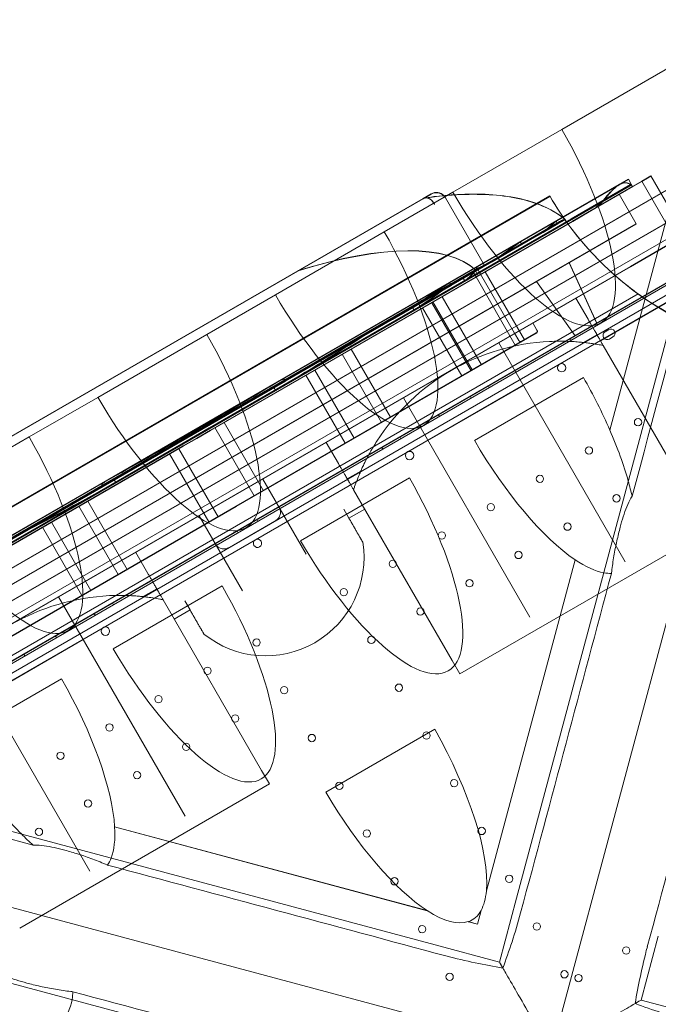
# Model space of a CAD drawing. Units: millimetres. Extents: x 7 to 15507, y -24 to 11476.
# Drawn here: x 5016 to 5625, y 5044 to 5983 of the extents above; entities that cross this region are included whole.
import ezdxf

# ---------------------------------------------------------------- set-up
doc = ezdxf.new("R2010")
doc.units = ezdxf.units.MM
doc.header["$MEASUREMENT"] = 0

msp = doc.modelspace()

# ---------------------------------------------------------------- linework, layer by layer
at = {"color": 0, "linetype": 'Continuous', "lineweight": 0}
for p, q in [((5489.63, 5145.04), (5714.07, 5982.65)), ((5532.88, 5878.04), (5714.07, 5982.65)), ((5675.61, 5953.38), (5578.61, 5591.36)), ((5675.63, 5953.39), (5578.62, 5591.34)), ((5428.96, 5818.04), (5532.88, 5878.04)), ((5748.31, 5840.07), (4681.01, 5223.86)), ((5522.77, 4998.31), (5748.31, 5840.07)), ((5609.06, 5828.64), (5614.47, 5831.77)), ((5609.18, 5828.43), (5614.59, 5831.55)), ((5614.47, 5831.77), (5617.72, 5833.64)), ((5614.59, 5831.55), (5617.84, 5833.43)), ((5650.22, 5777.35), (5617.72, 5833.64)), ((5648.86, 5829.69), (4739.54, 5304.69)), ((5648.99, 5829.48), (4739.66, 5304.48)), ((5599.4, 5825.37), (4768.01, 5345.37)), ((5599.52, 5825.16), (4768.13, 5345.16)), ((5587.61, 5825.5), (4773.8, 5355.64)), ((5587.74, 5825.29), (4773.92, 5355.43)), ((5264.16, 5638.68), (5596.43, 5830.52)), ((5264.28, 5638.47), (5596.55, 5830.3)), ((5598.42, 5825.44), (5541.81, 5792.75)), ((5598.55, 5825.23), (5541.93, 5792.54)), ((5600.4, 5823.64), (5565.76, 5803.64)), ((5565.88, 5803.43), (5600.52, 5823.43)), ((5596.43, 5830.51), (5596.43, 5830.52)), ((5599.09, 5825.9), (5596.43, 5830.51)), ((5600.4, 5823.64), (5599.09, 5825.9)), ((5600.4, 5823.64), (5609.06, 5828.64)), ((5600.52, 5823.43), (5600.4, 5823.64)), ((5600.52, 5823.43), (5609.18, 5828.43)), ((5641.56, 5772.35), (5609.06, 5828.64)), ((4816.42, 5407.56), (5521.36, 5814.56)), ((5521.66, 5814.05), (4816.78, 5407.09)), ((4878.92, 5511.02), (5400.49, 5812.15)), ((4879.04, 5510.81), (5400.61, 5811.94)), ((5363.57, 5780.29), (5428.96, 5818.04)), ((5400.49, 5812.15), (5408.17, 5816.58)), ((5400.61, 5811.94), (5408.29, 5816.37)), ((5458.73, 5749.02), (5421.83, 5812.92)), ((5521.66, 5814.05), (5521.72, 5814.09)), ((5587.41, 5816.14), (5603.66, 5787.99)), ((5662.36, 5806.31), (4753.04, 5281.31)), ((5662.49, 5806.1), (4753.16, 5281.1)), ((5565.76, 5803.64), (5543.08, 5790.55)), ((5565.88, 5803.43), (5543.2, 5790.34)), ((5603.66, 5787.99), (4798.25, 5322.99)), ((5603.78, 5787.78), (4798.37, 5322.78)), ((5541.81, 5792.75), (5196.42, 5593.34)), ((5541.93, 5792.54), (5196.55, 5593.13)), ((5543.08, 5790.55), (5197.69, 5591.14)), ((5543.2, 5790.34), (5197.82, 5590.93)), ((5450.76, 5744.05), (5528.75, 5789.08)), ((5528.88, 5788.87), (5450.88, 5743.84)), ((5514.98, 5780.1), (5528.79, 5788.07)), ((5528.91, 5787.86), (5515.1, 5779.88)), ((5528.79, 5788.07), (5527.82, 5789.75)), ((5535.2, 5791.77), (5528.79, 5788.07)), ((5528.79, 5788.07), (5528.91, 5787.86)), ((5535.32, 5791.56), (5528.91, 5787.86)), ((5603.66, 5787.99), (5603.78, 5787.78)), ((5259.66, 5720.29), (5363.57, 5780.29)), ((5514.98, 5780.1), (5494.62, 5768.34)), ((5515.1, 5779.88), (5494.74, 5768.13)), ((5466.31, 5752), (5494.62, 5768.34)), ((5494.74, 5768.13), (5466.43, 5751.79)), ((5494.62, 5768.34), (5493.65, 5770.02)), ((5494.62, 5768.34), (5494.74, 5768.13)), ((5641.56, 5772.35), (5598.26, 5747.35)), ((5641.68, 5772.14), (5598.38, 5747.14)), ((4786.48, 5243.01), (5678.82, 5758.2)), ((4790.13, 5245.12), (5675.16, 5756.09)), ((4789.54, 5242.47), (5677.75, 5755.28)), ((5680.16, 5747.43), (4795.12, 5236.45)), ((5598.26, 5747.35), (4836.15, 5307.35)), ((5598.38, 5747.14), (4836.28, 5307.14)), ((5466.31, 5752), (5427.32, 5729.49)), ((5466.43, 5751.79), (5427.44, 5729.28)), ((5451.37, 5746.76), (5451.37, 5746.77)), ((5451.48, 5746.56), (5451.37, 5746.76)), ((5452.34, 5745.09), (5451.48, 5746.56)), ((5458.73, 5749.02), (5459.33, 5747.97)), ((5459.33, 5747.97), (5459.45, 5747.76)), ((5566.27, 5693.32), (5539.81, 5751.13)), ((5566.39, 5693.1), (5539.94, 5750.92)), ((4807.64, 5236.74), (5673.67, 5736.74)), ((5450.61, 5744.09), (4912.8, 5433.58)), ((5450.74, 5743.88), (4912.92, 5433.37)), ((4913.13, 5434.02), (5450.07, 5744.02)), ((4913.26, 5433.8), (5450.19, 5743.8)), ((5451.01, 5737.39), (5448.01, 5742.59)), ((5453.17, 5738.64), (5450.17, 5743.84)), ((5450.61, 5744.09), (5450.68, 5744.13)), ((5450.68, 5744.13), (5450.88, 5744.24)), ((5450.74, 5743.88), (5450.8, 5743.92)), ((5450.8, 5743.92), (5451, 5744.03)), ((5450.88, 5744.24), (5452.34, 5745.09)), ((5451, 5744.03), (5452.46, 5744.87)), ((5451.01, 5737.39), (5488.51, 5672.44)), ((5452.34, 5745.09), (5454.34, 5741.62)), ((5453.29, 5738.43), (5453.17, 5738.64)), ((5454.34, 5741.62), (5455.34, 5739.89)), ((5487.84, 5683.6), (5455.34, 5739.89)), ((5459.79, 5742.18), (5497.29, 5677.23)), ((5371.14, 5697.05), (5427.32, 5729.49)), ((5427.44, 5729.28), (5371.26, 5696.84)), ((5427.32, 5729.49), (5426.35, 5731.17)), ((5427.32, 5729.49), (5427.44, 5729.28)), ((5438.8, 5736.11), (5440.3, 5733.52)), ((5440.3, 5733.52), (5440.42, 5733.3)), ((5545.48, 5681.32), (5508.64, 5733.13)), ((5545.6, 5681.1), (5508.76, 5732.92)), ((5569.76, 5676.46), (5673.79, 5736.52)), ((4855.09, 5287.74), (5605.79, 5721.16)), ((5194.26, 5682.54), (5259.66, 5720.29)), ((5418.65, 5718.43), (5456.15, 5653.48)), ((5446.39, 5647.84), (5408.89, 5712.79)), ((5409.87, 5713.64), (5447.37, 5648.69)), ((5546.31, 5717.08), (5557.92, 5696.97)), ((5390.47, 5708.21), (5391.97, 5705.62)), ((5391.97, 5705.62), (5392.09, 5705.4)), ((5400.1, 5708), (5437.6, 5643.05)), ((5371.14, 5697.05), (5269.16, 5638.17)), ((5371.26, 5696.84), (5269.28, 5637.96)), ((5505.16, 5693.6), (5509.16, 5686.67)), ((5566.27, 5693.32), (5545.48, 5681.32)), ((5566.39, 5693.1), (5545.6, 5681.1)), ((5572.07, 5694.26), (5571.07, 5696)), ((5090.35, 5622.54), (5194.26, 5682.54)), ((5222.2, 5518.69), (5508.43, 5683.94)), ((5222.33, 5518.48), (5508.55, 5683.73)), ((5491.84, 5676.67), (5487.84, 5683.6)), ((5509.16, 5686.67), (5509.28, 5686.46)), ((5553.52, 5674.86), (5566.39, 5682.29)), ((5574.16, 5685.07), (5577.63, 5687.07)), ((5593.37, 5465.56), (5472.7, 5674.58)), ((5491.96, 5676.46), (5491.84, 5676.67)), ((5541.76, 5676.76), (5540.76, 5678.5)), ((5572.36, 5671.96), (5666.31, 5509.23)), ((5581.63, 5680.14), (5578.16, 5678.14)), ((5323.27, 5663.64), (5360.77, 5598.69)), ((5332.05, 5668.43), (5369.55, 5603.48)), ((5288.63, 5643.64), (5326.13, 5578.69)), ((5297.41, 5648.43), (5334.91, 5583.48)), ((5269.16, 5638.17), (5095.25, 5537.77)), ((5095.37, 5537.56), (5269.28, 5637.96)), ((5097.31, 5542.35), (5264.16, 5638.68)), ((5097.43, 5542.14), (5264.28, 5638.47)), ((5269.16, 5638.17), (5268.19, 5639.85)), ((5269.16, 5638.17), (5269.28, 5637.96)), ((5405.21, 5581.46), (5496.15, 5633.96)), ((5449.48, 5581.54), (5553.39, 5641.54)), ((5463.82, 5631.76), (5462.82, 5633.5)), ((5258.31, 5631.91), (5259.81, 5629.31)), ((5259.81, 5629.31), (5259.93, 5629.1)), ((5024.96, 5584.79), (5090.35, 5622.54)), ((5502.44, 5413.06), (5381.76, 5622.08)), ((5446.5, 5621.76), (5445.5, 5623.5)), ((5416.19, 5604.26), (5415.19, 5606)), ((5210.81, 5598.43), (5248.31, 5533.48)), ((5398.86, 5594.26), (5397.86, 5596)), ((5196.42, 5593.34), (5183.43, 5585.84)), ((5196.55, 5593.13), (5183.55, 5585.63)), ((5197.69, 5591.14), (5184.7, 5583.64)), ((5197.82, 5590.93), (5184.83, 5583.43)), ((5202.02, 5593.64), (5239.52, 5528.69)), ((4825.06, 5378.93), (5170.44, 5578.34)), ((4825.18, 5378.72), (5170.56, 5578.13)), ((4921.04, 5524.79), (5024.96, 5584.79)), ((5170.44, 5578.34), (5183.43, 5585.84)), ((5170.56, 5578.13), (5183.55, 5585.63)), ((5171.71, 5576.14), (5184.7, 5583.64)), ((5171.84, 5575.93), (5184.83, 5583.43)), ((5319.76, 5559.47), (5308.15, 5579.58)), ((5379.38, 5583.01), (5378.38, 5584.75)), ((4826.33, 5376.73), (5171.71, 5576.14)), ((4826.45, 5376.52), (5171.84, 5575.93)), ((5158.72, 5568.64), (5196.22, 5503.69)), ((5167.51, 5573.43), (5205.01, 5508.48)), ((5362.06, 5573.01), (5361.06, 5574.75)), ((5328.24, 5544.79), (5341.11, 5552.22)), ((4765.04, 5350.52), (5097.31, 5542.35)), ((4765.17, 5350.3), (5097.43, 5542.14)), ((5106.1, 5544.03), (5107.6, 5541.43)), ((5107.6, 5541.43), (5107.72, 5541.22)), ((5247.64, 5544.64), (5289, 5472.99)), ((5283.59, 5485.77), (5387.5, 5545.76)), ((4993.27, 5478.89), (5095.25, 5537.77)), ((4993.39, 5478.68), (5095.37, 5537.56)), ((5095.25, 5537.77), (5094.28, 5539.45)), ((5095.25, 5537.77), (5095.37, 5537.56)), ((5149.95, 5434.09), (5331.6, 5538.96)), ((5428.15, 5371.73), (5334.2, 5534.46)), ((5080.9, 5523.43), (5118.4, 5458.48)), ((5222.2, 5518.69), (4935.98, 5353.44)), ((5222.33, 5518.48), (4936.11, 5353.23)), ((5072.12, 5518.64), (5109.62, 5453.69)), ((5324.84, 5515.92), (5329.84, 5507.26)), ((5344.89, 5515.94), (5329.84, 5507.26)), ((5046.26, 5503.43), (5083.76, 5438.48)), ((5187.02, 5509.64), (5228.38, 5437.99)), ((5259.28, 5504.47), (5215.98, 5479.47)), ((5242.98, 5504.26), (5241.98, 5506)), ((5037.48, 5498.64), (5074.98, 5433.69)), ((5224.31, 5493.48), (5223.31, 5495.22)), ((5435.65, 5358.74), (5673.81, 5496.24)), ((5138.11, 5454.59), (5126.5, 5474.7)), ((5545.47, 5467.72), (5460.88, 5152.01)), ((5545.49, 5467.68), (5460.92, 5152.07)), ((5105.1, 5382.72), (5209.01, 5442.71)), ((5146.59, 5439.91), (5133.71, 5432.48)), ((5173.56, 5223.19), (5052.89, 5432.2)), ((5246.5, 5266.85), (5152.55, 5429.58)), ((5173.29, 5428.42), (5178.29, 5419.76)), ((5105.23, 5424.73), (5104.23, 5426.47)), ((5163.24, 5411.07), (5178.29, 5419.76)), ((5087.91, 5414.73), (5086.91, 5416.47)), ((5068.42, 5403.48), (5067.42, 5405.22)), ((4985.4, 5339.09), (5076.34, 5391.59)), ((5051.1, 5393.48), (5050.1, 5395.22)), ((5082.63, 5170.69), (4961.96, 5379.7)), ((5020.79, 5375.98), (5019.79, 5377.72)), ((5435.65, 5358.74), (5428.15, 5371.73)), ((4951.81, 5294.21), (5055.72, 5354.21)), ((4574.67, 5324.82), (5412.08, 5100.44)), ((5307.76, 5246.02), (5411.64, 5306)), ((5254, 5253.86), (5246.5, 5266.85)), ((5254, 5253.86), (5015.84, 5116.36)), ((4681.01, 5223.86), (5522.77, 4998.31)), ((5404.54, 5133.05), (5106.38, 5212.95)), ((5404.52, 5133.04), (5106.41, 5212.92)), ((4538.23, 5189.65), (5375.85, 4965.21)), ((5489.63, 5145.04), (5473.29, 5084.04)), ((5455.87, 5133.32), (5452.37, 5120.24)), ((5455.86, 5133.2), (5452.38, 5120.22)), ((5452.37, 5120.24), (5443.68, 5122.57)), ((5452.38, 5120.22), (5443.74, 5122.53)), ((5452.38, 5120.22), (5452.37, 5120.24)), ((5608.52, 5047.8), (5624.86, 5108.81)), ((5473.29, 5084.04), (5412.08, 5100.44)), ((5669.51, 5031.46), (5608.52, 5047.8))]:
    msp.add_line(p, q, dxfattribs=at)
for centre, radius in [((5532.69, 5650.77), 4), ((5605.5, 5598.79), 3.5), ((5387.68, 5567.05), 4), ((5558.74, 5571.79), 3.5), ((5511.97, 5544.79), 3.5), ((5465.21, 5517.79), 3.5), ((5585.04, 5526.23), 3.5), ((5538.27, 5499.23), 3.5), ((5418.44, 5490.79), 3.5), ((5491.51, 5472.23), 3.5), ((5371.68, 5463.79), 3.5), ((5444.74, 5445.23), 3.5), ((5324.91, 5436.79), 3.5), ((5397.98, 5418.23), 3.5), ((5097.58, 5399.56), 4), ((5241.78, 5388.79), 3.5), ((5351.21, 5391.23), 3.5), ((5195.01, 5361.79), 3.5), ((5268.08, 5343.24), 3.5), ((5377.51, 5345.68), 3.5), ((5148.25, 5334.79), 3.5), ((5221.31, 5316.24), 3.5), ((5101.48, 5307.79), 3.5), ((5294.38, 5297.68), 3.5), ((5403.81, 5300.13), 3.5), ((5174.55, 5289.24), 3.5), ((5054.72, 5280.79), 3.5), ((5127.78, 5262.24), 3.5), ((5430.11, 5254.58), 3.5), ((5320.68, 5252.13), 3.5), ((5081.02, 5235.24), 3.5), ((5034.25, 5208.24), 3.5), ((5456.41, 5209.02), 3.5), ((5346.98, 5206.58), 3.5), ((5373.28, 5161.03), 3.5), ((5482.71, 5163.47), 3.5), ((5399.58, 5115.47), 3.5), ((5509.01, 5117.92), 3.5), ((5594.25, 5095.08), 3.5), ((5425.88, 5069.92), 3.5), ((5535.31, 5072.36), 3.5), ((5548.7, 5068.78), 3.5)]:
    msp.add_circle(centre, radius, dxfattribs=at)
for centre, radius, start, end in [((5413.17, 5807.92), 10, 44.3747, 120), ((5413.29, 5807.71), 10, 30, 120), ((5413.17, 5807.92), 10, 30, 44.3747), ((5781.17, 5964.56), 300, 210, 216.94428), ((5781.53, 5964.09), 300, 210, 217.15451), ((5781.53, 5964.09), 300, 217.15451, 299.9856), ((5781.17, 5964.56), 300, 234.22625, 275.77566), ((5576.16, 5681.6), 4, 120, 300), ((5579.63, 5683.6), 4, 300, 120), ((5531.31, 5468.05), 208, 92.77199, 147.22801), ((5250.43, 5469.81), 93.8, 231.12202, 8.87798), ((5242.67, 5483.33), 4, 120.60581, 299.39419), ((5242.6, 5483.29), 4, 300.60581, 119.39419), ((5111.51, 5225.67), 208, 92.77199, 147.22801)]:
    msp.add_arc(centre, radius, start, end, dxfattribs=at)
for centre, major_axis, ratio, start_param, end_param in [((5742.42, 5818), (-30263.21, -113063.84), 0.000536, 4.711105, 4.715096), ((5479.88, 5849.84), (90.25, -156.33), 0.332393, 4.723896, 7.842475), ((5563.55, 5807.46), (43.3, 25), 0.06, 5.613155, 5.639684), ((5563.67, 5807.24), (43.3, 25), 0.06, 5.613155, 5.639684), ((5177.7, 5595.77), (-357.27, -206.27), 0.06, 2.76911, 2.893766), ((5177.82, 5595.56), (357.27, 206.27), 0.06, 5.910703, 6.035359), ((5310.57, 5752.09), (90.25, -156.33), 0.332393, 4.723896, 7.842475), ((5188.18, 5577.62), (270.67, 156.27), 0.36397, 0.114074, 1.020277), ((5188.3, 5577.41), (270.67, 156.27), 0.36397, 0.114074, 1.020277), ((5174.7, 5600.97), (-357.27, -206.27), 0.06, 2.490156, 2.632142), ((5174.82, 5600.76), (357.27, 206.27), 0.06, 5.631749, 5.773734), ((5450.37, 5743.5), (8.66, 5), 0.06, 0, 1.570796), ((5450.49, 5743.28), (8.66, 5), 0.06, 0, 1.570796), ((5180.7, 5590.58), (270.67, 156.27), 0.06, 6.175894, 6.267089), ((5180.82, 5590.36), (270.67, 156.27), 0.06, 6.175894, 6.267089), ((5450.07, 5744.02), (-8.66, -5), 0.06, 1.823477, 3.141593), ((5450.19, 5743.8), (-8.66, -5), 0.06, 1.823477, 3.141593), ((5181.43, 5590.94), (269.95, 155.86), 0.06, 5.958949, 6.124337), ((5181.55, 5590.73), (269.95, 155.86), 0.06, 5.958949, 6.124337), ((5188.73, 5578.29), (269.95, 155.86), 0.36397, 0.110742, 0.111704), ((5181.43, 5590.94), (269.95, 155.86), 0.06, 6.172443, 6.17828), ((5188.86, 5578.08), (269.95, 155.86), 0.36397, 0.110742, 0.111704), ((5181.55, 5590.73), (269.95, 155.86), 0.06, 6.172443, 6.17828), ((5171.7, 5606.16), (-357.27, -206.27), 0.06, 2.128014, 2.323127), ((5171.82, 5605.95), (357.27, 206.27), 0.06, 5.269607, 5.464719), ((5178.43, 5596.14), (269.95, 155.86), 0.06, 5.589477, 5.783683), ((5178.55, 5595.92), (269.95, 155.86), 0.06, 5.589477, 5.783683), ((5141.27, 5654.34), (90.25, -156.33), 0.332393, 4.723896, 7.842475), ((5175.43, 5601.33), (269.95, 155.86), 0.06, 4.995468, 5.35623), ((5175.55, 5601.12), (269.95, 155.86), 0.06, 4.995468, 5.35623), ((5168.7, 5611.36), (357.27, 206.27), 0.06, 4.477323, 4.947455), ((5168.82, 5611.15), (-357.27, -206.27), 0.06, 1.33573, 1.805862), ((5500.15, 5613.77), (90.25, -156.33), 0.332393, 1.240032, 1.556556), ((5500.15, 5613.77), (90.25, -156.33), 0.332393, 1.239853, 1.240032), ((5500.12, 5613.81), (90.25, -156.33), 0.332393, 0.91851, 1.239676), ((5616.17, 5412.82), (79.11, -206.73), 0.223424, 2.521601, 2.521778), ((4971.96, 5556.59), (90.25, -156.33), 0.332393, 4.723896, 7.842475), ((5500.15, 5613.77), (90.25, -156.33), 0.332393, 4.726629, 5.684961), ((5174.02, 5600.52), (-269.95, -155.86), 0.06, 0.926956, 1.287717), ((5174.14, 5600.31), (-269.95, -155.86), 0.06, 0.926956, 1.287717), ((5334.26, 5517.99), (90.25, -156.33), 0.332393, 4.726629, 7.839742), ((5500.12, 5613.81), (90.25, -156.33), 0.332393, 0.812993, 0.91851), ((5500.12, 5613.81), (90.25, -156.33), 0.332393, 5.685317, 6.006483), ((5616.17, 5412.82), (79.11, -206.73), 0.223424, 4.359322, 4.359499), ((5500.15, 5613.77), (90.25, -156.33), 0.332393, 5.684961, 5.68514), ((5500.12, 5613.81), (90.25, -156.33), 0.332393, 6.006483, 6.11232), ((5742.42, 5818), (-30263.21, -113063.84), 0.000536, 4.715746, 4.718609), ((5155.77, 5414.94), (90.25, -156.33), 0.332393, 4.726629, 7.839742), ((5757.3, 5873.52), (30323.21, 113047.76), 0.000536, 4.705678, 4.708534), ((5002.48, 5326.44), (90.25, -156.33), 0.332393, 0.58739, 1.556556), ((4553.55, 5258.01), (113047.76, -30323.21), 0.000536, 1.566737, 1.570741), ((5357.11, 5280.5), (90.25, -156.33), 0.332393, 0.443676, 1.542096), ((5002.46, 5326.48), (90.25, -156.33), 0.332393, 5.054346, 5.379793), ((5357.11, 5280.5), (90.25, -156.33), 0.332393, 4.741089, 5.706829), ((5002.46, 5326.48), (90.25, -156.33), 0.332393, 0.261585, 0.587032), ((5120.14, 5122.65), (-139.48, 171.87), 0.223424, 5.076114, 5.076292), ((5002.48, 5326.44), (90.25, -156.33), 0.332393, 0.58721, 0.58739), ((5002.46, 5326.48), (90.25, -156.33), 0.332393, 5.379793, 5.488991), ((5002.46, 5326.48), (90.25, -156.33), 0.332393, 0.152066, 0.261585), ((4553.55, 5258.01), (113047.76, -30323.21), 0.000536, 1.563256, 1.56611), ((5357.08, 5280.54), (90.25, -156.33), 0.332393, 0.200463, 0.441345), ((5546.93, 4951.71), (79.11, -206.73), 0.223424, 3.318944, 3.320109), ((5357.11, 5280.5), (90.25, -156.33), 0.332393, 0.44251, 0.443676), ((5357.11, 5280.5), (90.25, -156.33), 0.332393, 5.706829, 5.707392), ((5542.17, 4959.96), (-139.48, 171.87), 0.223424, 6.238559, 6.239117), ((5357.08, 5280.54), (90.25, -156.33), 0.332393, 5.707951, 6.216612), ((5357.11, 5280.5), (90.25, -156.33), 0.332393, 6.217734, 6.481317), ((5357.11, 5280.5), (90.25, -156.33), 0.332393, 0.198131, 0.199298), ((5546.93, 4951.71), (79.11, -206.73), 0.223424, 3.560991, 3.562156), ((5542.17, 4959.96), (-139.48, 171.87), 0.223424, 5.729338, 5.729897), ((5357.11, 5280.5), (90.25, -156.33), 0.332393, 6.217171, 6.217734), ((4907.26, 4975.61), (156.33, 90.25), 0.332393, 6.006929, 6.113487), ((4557.61, 5256.92), (-113063.84, 30263.21), 0.000536, 1.57544, 1.578301), ((4907.26, 4975.61), (156.33, 90.25), 0.332393, 5.68579, 6.006929)]:
    msp.add_ellipse(centre, major_axis=major_axis, ratio=ratio, start_param=start_param, end_param=end_param, dxfattribs=at)
for points, knots in [([(5598.42, 5825.44), (5597.66, 5826.02), (5596.85, 5826.46), (5594.9, 5827.18), (5593.76, 5827.3), (5591.8, 5827.14), (5590.97, 5826.95), (5589.71, 5826.52), (5589.27, 5826.34), (5587.63, 5825.57), (5586.46, 5824.83), (5584.85, 5823.61), (5584.39, 5823.24), (5582.64, 5821.75), (5581.36, 5820.52), (5578.33, 5817.37), (5576.61, 5815.38), (5573.99, 5812.29), (5573.09, 5811.22), (5571.31, 5809.16), (5570.42, 5808.15), (5568.81, 5806.51), (5568.08, 5805.82), (5567.03, 5804.99), (5566.77, 5804.8), (5566.31, 5804.48), (5566.12, 5804.36), (5565.85, 5804.19), (5565.78, 5804.14), (5565.65, 5804.07), (5565.6, 5804.04), (5565.54, 5804.01)], [-46.540748, -46.540748, -46.540748, -46.540748, -43.418451, -43.418451, -39.009816, -39.009816, -35.716894, -35.716894, -33.931559, -33.931559, -28.961698, -28.961698, -26.956003, -26.956003, -21.263039, -21.263039, -13.243553, -13.243553, -9.056895, -9.056895, -5.094328, -5.094328, -2.111066, -2.111066, -1.122948, -1.122948, -0.44273, -0.44273, -0.181685, -0.181685, 0, 0, 0, 0]), ([(5598.55, 5825.23), (5597.78, 5825.81), (5596.98, 5826.25), (5595.02, 5826.97), (5593.88, 5827.09), (5591.92, 5826.93), (5591.09, 5826.74), (5589.83, 5826.31), (5589.39, 5826.13), (5587.75, 5825.36), (5586.59, 5824.61), (5584.98, 5823.4), (5584.52, 5823.03), (5582.76, 5821.54), (5581.48, 5820.31), (5578.45, 5817.16), (5576.73, 5815.17), (5574.11, 5812.07), (5573.21, 5811.01), (5571.43, 5808.95), (5570.54, 5807.94), (5568.94, 5806.3), (5568.2, 5805.61), (5567.16, 5804.78), (5566.89, 5804.59), (5566.43, 5804.27), (5566.24, 5804.14), (5565.97, 5803.98), (5565.9, 5803.93), (5565.77, 5803.86), (5565.72, 5803.82), (5565.67, 5803.79)], [-46.540748, -46.540748, -46.540748, -46.540748, -43.418451, -43.418451, -39.009816, -39.009816, -35.716894, -35.716894, -33.931559, -33.931559, -28.961698, -28.961698, -26.956003, -26.956003, -21.263039, -21.263039, -13.243553, -13.243553, -9.056895, -9.056895, -5.094328, -5.094328, -2.111066, -2.111066, -1.122948, -1.122948, -0.44273, -0.44273, -0.181685, -0.181685, 0, 0, 0, 0]), ([(5410.79, 5807.55), (5410.6, 5807.9), (5410.4, 5808.23), (5409.82, 5809.1), (5409.41, 5809.62), (5408.13, 5810.98), (5407.19, 5811.68), (5405.23, 5812.64), (5404.22, 5812.89), (5402.26, 5812.88), (5401.32, 5812.63), (5400.49, 5812.15)], [0.857255, 0.857255, 0.857255, 0.857255, 2.050537, 2.050537, 4.100154, 4.100154, 8.029374, 8.029374, 11.923882, 11.923882, 15.799706, 15.799706, 15.799706, 15.799706]), ([(5411.31, 5806.56), (5411.3, 5806.57), (5411.3, 5806.58), (5411.01, 5807.2), (5410.68, 5807.79), (5409.94, 5808.89), (5409.53, 5809.41), (5408.25, 5810.77), (5407.32, 5811.47), (5405.35, 5812.43), (5404.34, 5812.67), (5402.38, 5812.67), (5401.45, 5812.42), (5400.61, 5811.94)], [-0.022011, -0.022011, -0.022011, -0.022011, 0, 0, 2.050537, 2.050537, 4.100154, 4.100154, 8.029374, 8.029374, 11.923882, 11.923882, 15.799706, 15.799706, 15.799706, 15.799706]), ([(5536.08, 5792), (5530.58, 5796.62), (5524.26, 5800.54), (5510.21, 5807.03), (5502.48, 5809.6), (5485.73, 5813.48), (5476.7, 5814.79), (5457.45, 5816.21), (5447.23, 5816.31), (5425.69, 5815.34), (5414.38, 5814.26), (5402.59, 5812.62)], [-1.4395109, -1.4395109, -1.4395109, -1.4395109, -1.3193707, -1.3193707, -1.1992304, -1.1992304, -1.0790902, -1.0790902, -0.95895, -0.95895, -0.8388097, -0.8388097, -0.8388097, -0.8388097]), ([(5535.96, 5792.21), (5530.46, 5796.83), (5524.14, 5800.75), (5510.09, 5807.24), (5502.36, 5809.81), (5485.6, 5813.69), (5476.58, 5815), (5457.33, 5816.42), (5447.11, 5816.52), (5432.34, 5815.85), (5428.27, 5815.59), (5424.12, 5815.25)], [-1.4395109, -1.4395109, -1.4395109, -1.4395109, -1.3193707, -1.3193707, -1.1992304, -1.1992304, -1.0790902, -1.0790902, -0.95895, -0.95895, -0.9143446, -0.9143446, -0.9143446, -0.9143446]), ([(5411.18, 5806.77), (5411.18, 5806.78), (5411.18, 5806.79), (5411.05, 5807.05), (5410.93, 5807.3), (5410.79, 5807.55)], [-0.0220109, -0.0220109, -0.0220109, -0.0220109, 0, 0, 0.8572549, 0.8572549, 0.8572549, 0.8572549]), ([(5565.54, 5804.01), (5565.58, 5803.95), (5565.61, 5803.89), (5565.68, 5803.76), (5565.72, 5803.7), (5565.76, 5803.64)], [-0.430794, -0.430794, -0.430794, -0.430794, -0.2154053, -0.2154053, 0, 0, 0, 0]), ([(5565.76, 5803.64), (5565.76, 5803.63), (5565.77, 5803.62), (5565.81, 5803.55), (5565.84, 5803.49), (5565.88, 5803.43)], [-0.2479605, -0.2479605, -0.2479605, -0.2479605, -0.2154053, -0.2154053, 0, 0, 0, 0]), ([(5527.82, 5789.75), (5527.76, 5789.86), (5527.69, 5789.97), (5527.54, 5790.17), (5527.47, 5790.26), (5527.34, 5790.39), (5527.28, 5790.44), (5527.17, 5790.5), (5527.13, 5790.51), (5527.1, 5790.49), (5527.1, 5790.49), (5527.09, 5790.48)], [3.061116, 3.061116, 3.061116, 3.061116, 3.437196, 3.437196, 3.813275, 3.813275, 4.202369, 4.202369, 4.591462, 4.591462, 4.652652, 4.652652, 4.652652, 4.652652]), ([(5527.21, 5790.27), (5527.22, 5790.27), (5527.22, 5790.28), (5527.25, 5790.3), (5527.3, 5790.29), (5527.4, 5790.23), (5527.46, 5790.18), (5527.59, 5790.05), (5527.66, 5789.96), (5527.81, 5789.76), (5527.88, 5789.65), (5527.94, 5789.54)], [1.469581, 1.469581, 1.469581, 1.469581, 1.53077, 1.53077, 1.919864, 1.919864, 2.308958, 2.308958, 2.685037, 2.685037, 3.061116, 3.061116, 3.061116, 3.061116]), ([(5528.75, 5789.08), (5529.09, 5789.27), (5529.42, 5789.46), (5530.09, 5789.83), (5530.41, 5790), (5531.41, 5790.54), (5532.01, 5790.83), (5533.49, 5791.53), (5534.33, 5791.87), (5535.39, 5792.17), (5535.71, 5792.22), (5535.91, 5792.18)], [-39.901708, -39.901708, -39.901708, -39.901708, -37.710012, -37.710012, -35.426099, -35.426099, -30.152016, -30.152016, -19.66001, -19.66001, -12.22431, -12.22431, -12.22431, -12.22431]), ([(5536.03, 5791.97), (5535.84, 5792.01), (5535.51, 5791.96), (5534.45, 5791.65), (5533.61, 5791.32), (5532.13, 5790.62), (5531.54, 5790.32), (5530.53, 5789.79), (5530.21, 5789.62), (5529.54, 5789.25), (5529.21, 5789.06), (5528.88, 5788.87)], [12.22431, 12.22431, 12.22431, 12.22431, 19.66001, 19.66001, 30.152016, 30.152016, 35.426099, 35.426099, 37.710012, 37.710012, 39.901708, 39.901708, 39.901708, 39.901708]), ([(5605.79, 5721.16), (5600.76, 5724.79), (5595.73, 5728.65), (5581.48, 5740.36), (5572.41, 5748.76), (5555.83, 5766.17), (5548.26, 5775.13), (5541.4, 5784.25)], [5.271087, 5.271087, 5.271087, 5.271087, 7.183243, 7.183243, 10.774865, 10.774865, 14.188249, 14.188249, 14.188249, 14.188249]), ([(5493.65, 5770.02), (5493.59, 5770.13), (5493.51, 5770.24), (5493.34, 5770.42), (5493.25, 5770.49), (5493.08, 5770.6), (5492.98, 5770.64), (5492.81, 5770.66), (5492.73, 5770.64), (5492.66, 5770.6), (5492.65, 5770.6), (5492.64, 5770.59)], [3.23644, 3.23644, 3.23644, 3.23644, 3.610725, 3.610725, 3.985011, 3.985011, 4.419535, 4.419535, 4.854059, 4.854059, 4.921945, 4.921945, 4.921945, 4.921945]), ([(5492.76, 5770.38), (5492.77, 5770.39), (5492.78, 5770.39), (5492.85, 5770.43), (5492.93, 5770.45), (5493.1, 5770.43), (5493.2, 5770.39), (5493.37, 5770.28), (5493.46, 5770.2), (5493.63, 5770.02), (5493.71, 5769.92), (5493.77, 5769.81)], [1.550935, 1.550935, 1.550935, 1.550935, 1.618821, 1.618821, 2.053346, 2.053346, 2.48787, 2.48787, 2.862155, 2.862155, 3.23644, 3.23644, 3.23644, 3.23644]), ([(5426.35, 5731.17), (5426.29, 5731.27), (5426.2, 5731.37), (5426.01, 5731.52), (5425.9, 5731.57), (5425.65, 5731.65), (5425.49, 5731.66), (5425.19, 5731.62), (5425.05, 5731.57), (5424.91, 5731.49), (5424.89, 5731.48), (5424.87, 5731.47)], [3.746074, 3.746074, 3.746074, 3.746074, 4.118122, 4.118122, 4.49017, 4.49017, 5.05362, 5.05362, 5.61707, 5.61707, 5.703677, 5.703677, 5.703677, 5.703677]), ([(5425, 5731.26), (5425.01, 5731.27), (5425.03, 5731.28), (5425.17, 5731.36), (5425.31, 5731.41), (5425.61, 5731.45), (5425.77, 5731.44), (5426.02, 5731.36), (5426.13, 5731.31), (5426.32, 5731.16), (5426.41, 5731.06), (5426.47, 5730.95)], [1.78847, 1.78847, 1.78847, 1.78847, 1.875078, 1.875078, 2.438528, 2.438528, 3.001978, 3.001978, 3.374026, 3.374026, 3.746074, 3.746074, 3.746074, 3.746074]), ([(5566.39, 5682.29), (5566.39, 5682.29), (5566.38, 5682.31), (5566.33, 5682.39), (5566.29, 5682.46), (5566.19, 5682.64), (5566.13, 5682.75), (5565.98, 5683.01), (5565.89, 5683.16), (5565.7, 5683.48), (5565.59, 5683.68), (5565.34, 5684.12), (5565.2, 5684.36), (5564.89, 5684.89), (5564.73, 5685.17), (5564.39, 5685.76), (5564.21, 5686.07), (5563.85, 5686.7), (5563.64, 5687.05), (5563.21, 5687.81), (5562.98, 5688.21), (5562.5, 5689.03), (5562.25, 5689.46), (5561.76, 5690.31), (5561.52, 5690.74), (5561.03, 5691.59), (5560.76, 5692.05), (5560.2, 5693.01), (5559.92, 5693.51), (5559.34, 5694.51), (5559.04, 5695.02), (5558.47, 5696.01), (5558.19, 5696.5), (5557.92, 5696.97)], [-47.153029, -47.153029, -47.153029, -47.153029, -45.820143, -45.820143, -44.487258, -44.487258, -43.154373, -43.154373, -41.821487, -41.821487, -40.394379, -40.394379, -38.967271, -38.967271, -37.540163, -37.540163, -36.113055, -36.113055, -34.575168, -34.575168, -33.03728, -33.03728, -31.499392, -31.499392, -29.961505, -29.961505, -28.342983, -28.342983, -26.724461, -26.724461, -25.10594, -25.10594, -23.487418, -23.487418, -23.487418, -23.487418]), ([(5509.16, 5686.67), (5509.29, 5686.45), (5509.37, 5686.2), (5509.44, 5685.68), (5509.43, 5685.42), (5509.3, 5684.91), (5509.18, 5684.68), (5508.94, 5684.36), (5508.85, 5684.26), (5508.65, 5684.08), (5508.54, 5684.01), (5508.43, 5683.94)], [0, 0, 0, 0, 0.781276, 0.781276, 1.56256, 1.56256, 2.343857, 2.343857, 2.746756, 2.746756, 3.149654, 3.149654, 3.149654, 3.149654]), ([(5509.28, 5686.46), (5509.41, 5686.23), (5509.5, 5685.98), (5509.56, 5685.47), (5509.55, 5685.21), (5509.42, 5684.7), (5509.3, 5684.47), (5509.07, 5684.15), (5508.97, 5684.05), (5508.77, 5683.87), (5508.66, 5683.79), (5508.55, 5683.73)], [0, 0, 0, 0, 0.781276, 0.781276, 1.56256, 1.56256, 2.343857, 2.343857, 2.746756, 2.746756, 3.149654, 3.149654, 3.149654, 3.149654]), ([(5572.36, 5671.96), (5572.07, 5672.45), (5571.79, 5672.94), (5571.29, 5673.81), (5571.04, 5674.24), (5570.54, 5675.1), (5570.29, 5675.53), (5569.81, 5676.37), (5569.58, 5676.77), (5569.14, 5677.54), (5568.93, 5677.9), (5568.56, 5678.53), (5568.39, 5678.83), (5568.05, 5679.42), (5567.89, 5679.7), (5567.58, 5680.23), (5567.44, 5680.47), (5567.19, 5680.91), (5567.08, 5681.1), (5566.89, 5681.43), (5566.81, 5681.57), (5566.66, 5681.83), (5566.59, 5681.94), (5566.49, 5682.12), (5566.45, 5682.18), (5566.4, 5682.27), (5566.39, 5682.29), (5566.39, 5682.29)], [-18.882982, -18.882982, -18.882982, -18.882982, -17.205873, -17.205873, -15.653161, -15.653161, -14.10045, -14.10045, -12.547739, -12.547739, -10.995027, -10.995027, -9.573599, -9.573599, -8.15217, -8.15217, -6.730742, -6.730742, -5.309313, -5.309313, -3.981985, -3.981985, -2.654657, -2.654657, -1.327328, -1.327328, 0, 0, 0, 0]), ([(5494.57, 5675.94), (5494.34, 5675.81), (5494.09, 5675.72), (5493.58, 5675.65), (5493.32, 5675.67), (5492.81, 5675.8), (5492.58, 5675.92), (5492.26, 5676.15), (5492.16, 5676.24), (5491.98, 5676.45), (5491.9, 5676.55), (5491.84, 5676.67)], [0, 0, 0, 0, 0.781318, 0.781318, 1.562628, 1.562628, 2.343923, 2.343923, 2.746791, 2.746791, 3.14966, 3.14966, 3.14966, 3.14966]), ([(5494.69, 5675.73), (5494.47, 5675.6), (5494.22, 5675.51), (5493.7, 5675.44), (5493.44, 5675.46), (5492.93, 5675.59), (5492.7, 5675.7), (5492.38, 5675.94), (5492.28, 5676.03), (5492.11, 5676.23), (5492.03, 5676.34), (5491.96, 5676.46)], [0, 0, 0, 0, 0.781318, 0.781318, 1.562628, 1.562628, 2.343923, 2.343923, 2.746791, 2.746791, 3.14966, 3.14966, 3.14966, 3.14966]), ([(5553.52, 5674.86), (5553.52, 5674.86), (5553.47, 5674.86), (5552.99, 5674.91), (5552.65, 5674.95), (5551.66, 5675.05), (5550.61, 5675.15), (5548.16, 5675.36), (5547.14, 5675.45), (5542.22, 5675.8), (5537.02, 5676.06), (5527.58, 5676.04), (5524.38, 5675.95), (5521.26, 5675.8)], [-49.100672, -49.100672, -49.100672, -49.100672, -45.393188, -45.393188, -41.72593, -41.72593, -33.430264, -33.430264, -28.258449, -28.258449, -9.382101, -9.382101, 0, 0, 0, 0]), ([(5572.36, 5671.96), (5570.59, 5672.31), (5568.8, 5672.65), (5565.34, 5673.25), (5563.62, 5673.53), (5561.58, 5673.83), (5561.16, 5673.89), (5559.04, 5674.2), (5557.39, 5674.41), (5555.06, 5674.69), (5554.49, 5674.75), (5553.62, 5674.85), (5553.52, 5674.86), (5553.52, 5674.86)], [-9.11311, -9.11311, -9.11311, -9.11311, -7.453113, -7.453113, -5.799546, -5.799546, -5.367723, -5.367723, -3.587528, -3.587528, -2.187588, -2.187588, 0, 0, 0, 0]), ([(5268.19, 5639.85), (5268.17, 5639.89), (5268.14, 5639.92), (5268.07, 5639.96), (5268.04, 5639.98), (5267.91, 5640.02), (5267.82, 5640.03), (5267.62, 5640.03), (5267.52, 5640.02), (5267.29, 5639.99), (5267.15, 5639.96), (5266.87, 5639.9), (5266.73, 5639.85), (5266.31, 5639.72), (5266.03, 5639.61), (5265.19, 5639.25), (5264.65, 5638.96), (5264.09, 5638.64), (5264.02, 5638.6), (5263.95, 5638.56)], [8.64085, 8.64085, 8.64085, 8.64085, 8.757571, 8.757571, 8.874291, 8.874291, 9.151696, 9.151696, 9.429102, 9.429102, 9.860648, 9.860648, 10.292195, 10.292195, 11.155287, 11.155287, 12.881473, 12.881473, 13.135, 13.135, 13.135, 13.135]), ([(5264.07, 5638.34), (5264.14, 5638.39), (5264.21, 5638.43), (5264.77, 5638.75), (5265.31, 5639.03), (5266.15, 5639.39), (5266.43, 5639.5), (5266.86, 5639.64), (5267, 5639.68), (5267.28, 5639.75), (5267.41, 5639.78), (5267.64, 5639.81), (5267.74, 5639.82), (5267.94, 5639.82), (5268.03, 5639.81), (5268.16, 5639.77), (5268.2, 5639.75), (5268.26, 5639.7), (5268.29, 5639.67), (5268.31, 5639.64)], [4.146701, 4.146701, 4.146701, 4.146701, 4.400228, 4.400228, 6.126413, 6.126413, 6.989506, 6.989506, 7.421052, 7.421052, 7.852599, 7.852599, 8.130004, 8.130004, 8.40741, 8.40741, 8.52413, 8.52413, 8.64085, 8.64085, 8.64085, 8.64085]), ([(5356.42, 5580.64), (5355.31, 5578.9), (5354.2, 5577.12), (5352.1, 5573.64), (5351.09, 5571.91), (5349.53, 5569.14), (5348.96, 5568.1), (5346.64, 5563.82), (5345.23, 5561), (5343.38, 5557.2), (5342.7, 5555.73), (5341.73, 5553.61), (5341.5, 5553.09), (5341.15, 5552.31), (5341.11, 5552.22), (5341.11, 5552.22)], [-10.704089, -10.704089, -10.704089, -10.704089, -9.40856, -9.40856, -8.158555, -8.158555, -7.396126, -7.396126, -5.021814, -5.021814, -3.434376, -3.434376, -2.151247, -2.151247, 0, 0, 0, 0]), ([(5328.24, 5544.79), (5328.24, 5544.79), (5328.22, 5544.81), (5328.18, 5544.89), (5328.14, 5544.96), (5328.03, 5545.14), (5327.97, 5545.25), (5327.82, 5545.51), (5327.74, 5545.66), (5327.55, 5545.98), (5327.43, 5546.18), (5327.18, 5546.62), (5327.04, 5546.86), (5326.73, 5547.39), (5326.57, 5547.67), (5326.23, 5548.26), (5326.05, 5548.57), (5325.69, 5549.2), (5325.49, 5549.55), (5325.05, 5550.31), (5324.82, 5550.71), (5324.34, 5551.53), (5324.1, 5551.96), (5323.61, 5552.81), (5323.36, 5553.24), (5322.87, 5554.09), (5322.6, 5554.55), (5322.05, 5555.51), (5321.76, 5556.01), (5321.18, 5557.01), (5320.89, 5557.52), (5320.31, 5558.51), (5320.03, 5559), (5319.76, 5559.47)], [-47.153029, -47.153029, -47.153029, -47.153029, -45.820143, -45.820143, -44.487258, -44.487258, -43.154373, -43.154373, -41.821487, -41.821487, -40.394379, -40.394379, -38.967271, -38.967271, -37.540163, -37.540163, -36.113055, -36.113055, -34.575168, -34.575168, -33.03728, -33.03728, -31.499392, -31.499392, -29.961505, -29.961505, -28.342983, -28.342983, -26.724461, -26.724461, -25.10594, -25.10594, -23.487418, -23.487418, -23.487418, -23.487418]), ([(5341.11, 5552.22), (5341.11, 5552.22), (5341.09, 5552.19), (5340.97, 5551.92), (5340.89, 5551.73), (5340.59, 5551.04), (5340.3, 5550.37), (5339.32, 5548.07), (5338.5, 5546.11), (5336.78, 5541.71), (5336, 5539.6), (5335.07, 5536.99), (5334.91, 5536.51), (5334.56, 5535.51), (5334.38, 5534.98), (5334.2, 5534.46)], [-30.743443, -30.743443, -30.743443, -30.743443, -27.355267, -27.355267, -24.489709, -24.489709, -19.046482, -19.046482, -10.277184, -10.277184, -3.262978, -3.262978, -1.697864, -1.697864, 0, 0, 0, 0]), ([(5094.28, 5539.45), (5094.26, 5539.48), (5094.25, 5539.52), (5094.24, 5539.6), (5094.25, 5539.64), (5094.27, 5539.77), (5094.31, 5539.86), (5094.41, 5540.03), (5094.47, 5540.11), (5094.61, 5540.29), (5094.7, 5540.4), (5094.9, 5540.61), (5095.01, 5540.71), (5095.34, 5541), (5095.57, 5541.19), (5096.31, 5541.74), (5096.82, 5542.07), (5097.38, 5542.39), (5097.45, 5542.43), (5097.53, 5542.47)], [8.64085, 8.64085, 8.64085, 8.64085, 8.757571, 8.757571, 8.874291, 8.874291, 9.151696, 9.151696, 9.429102, 9.429102, 9.860648, 9.860648, 10.292195, 10.292195, 11.155287, 11.155287, 12.881473, 12.881473, 13.135, 13.135, 13.135, 13.135]), ([(5097.65, 5542.26), (5097.57, 5542.22), (5097.5, 5542.18), (5096.95, 5541.86), (5096.43, 5541.53), (5095.7, 5540.98), (5095.46, 5540.79), (5095.13, 5540.5), (5095.02, 5540.4), (5094.82, 5540.19), (5094.73, 5540.08), (5094.59, 5539.9), (5094.53, 5539.82), (5094.44, 5539.65), (5094.4, 5539.56), (5094.37, 5539.43), (5094.36, 5539.39), (5094.37, 5539.31), (5094.38, 5539.27), (5094.4, 5539.23)], [4.146701, 4.146701, 4.146701, 4.146701, 4.400228, 4.400228, 6.126413, 6.126413, 6.989506, 6.989506, 7.421052, 7.421052, 7.852599, 7.852599, 8.130004, 8.130004, 8.40741, 8.40741, 8.52413, 8.52413, 8.64085, 8.64085, 8.64085, 8.64085]), ([(5334.2, 5534.46), (5333.91, 5534.95), (5333.64, 5535.44), (5333.13, 5536.31), (5332.88, 5536.74), (5332.39, 5537.6), (5332.14, 5538.03), (5331.66, 5538.87), (5331.42, 5539.27), (5330.98, 5540.04), (5330.77, 5540.4), (5330.41, 5541.03), (5330.23, 5541.33), (5329.89, 5541.92), (5329.73, 5542.2), (5329.43, 5542.73), (5329.29, 5542.97), (5329.03, 5543.41), (5328.92, 5543.6), (5328.73, 5543.93), (5328.65, 5544.07), (5328.5, 5544.33), (5328.44, 5544.44), (5328.33, 5544.62), (5328.3, 5544.68), (5328.25, 5544.77), (5328.24, 5544.79), (5328.24, 5544.79)], [-18.882982, -18.882982, -18.882982, -18.882982, -17.205873, -17.205873, -15.653161, -15.653161, -14.10045, -14.10045, -12.547739, -12.547739, -10.995027, -10.995027, -9.573599, -9.573599, -8.15217, -8.15217, -6.730742, -6.730742, -5.309313, -5.309313, -3.981985, -3.981985, -2.654657, -2.654657, -1.327328, -1.327328, 0, 0, 0, 0]), ([(5580.23, 5454.66), (5580.29, 5455.27), (5580.36, 5455.88), (5580.98, 5461.41), (5581.7, 5466.39), (5583.36, 5476.17), (5584.32, 5480.98), (5586.35, 5490.18), (5587.42, 5494.58), (5589.41, 5502), (5590.39, 5505.4), (5592.49, 5512.01), (5593.61, 5515.23), (5596, 5521.18), (5597.27, 5523.91), (5599.06, 5526.91), (5599.47, 5527.55), (5599.9, 5528.16)], [4.718151, 4.718151, 4.718151, 4.718151, 4.893196, 4.893196, 6.307795, 6.307795, 7.722393, 7.722393, 9.136992, 9.136992, 10.294554, 10.294554, 11.452116, 11.452116, 12.609678, 12.609678, 12.945952, 12.945952, 12.945952, 12.945952]), ([(5263.52, 5517.13), (5263.65, 5516.9), (5263.77, 5516.66), (5263.99, 5516.18), (5264.09, 5515.93), (5264.34, 5515.17), (5264.46, 5514.66), (5264.59, 5513.6), (5264.61, 5513.06), (5264.53, 5511.95), (5264.44, 5511.4), (5264.14, 5510.28), (5263.94, 5509.71), (5263.39, 5508.57), (5263.05, 5508), (5262.54, 5507.31), (5262.43, 5507.17), (5262.2, 5506.9), (5262.08, 5506.76), (5261.71, 5506.36), (5261.45, 5506.1), (5261.03, 5505.72), (5260.88, 5505.59), (5260.58, 5505.35), (5260.43, 5505.23), (5259.95, 5504.89), (5259.62, 5504.67), (5259.28, 5504.47)], [0, 0, 0, 0, 0.0625, 0.0625, 0.125, 0.125, 0.25, 0.25, 0.375, 0.375, 0.5, 0.5, 0.625, 0.625, 0.75, 0.75, 0.78125, 0.78125, 0.8125, 0.8125, 0.875, 0.875, 0.90625, 0.90625, 0.9375, 0.9375, 1, 1, 1, 1]), ([(5343.1, 5484.28), (5343.1, 5484.28), (5343.1, 5484.3), (5343.06, 5484.35), (5343.04, 5484.39), (5342.95, 5484.54), (5342.87, 5484.68), (5342.68, 5485.02), (5342.57, 5485.2), (5342.34, 5485.6), (5342.22, 5485.81), (5341.84, 5486.48), (5341.57, 5486.94), (5341.16, 5487.66), (5341.02, 5487.9), (5340.74, 5488.39), (5340.59, 5488.64), (5340.16, 5489.38), (5339.87, 5489.88), (5339.29, 5490.88), (5339, 5491.39), (5338.13, 5492.9), (5337.54, 5493.92), (5336.36, 5495.96), (5335.77, 5496.98), (5334.59, 5499.03), (5334, 5500.06), (5332.81, 5502.11), (5332.22, 5503.14), (5331.03, 5505.2), (5330.44, 5506.23), (5329.84, 5507.26)], [0, 0, 0, 0, 0.015625, 0.015625, 0.03125, 0.03125, 0.0625, 0.0625, 0.09375, 0.09375, 0.125, 0.125, 0.1875, 0.1875, 0.21875, 0.21875, 0.25, 0.25, 0.3125, 0.3125, 0.375, 0.375, 0.5, 0.5, 0.625, 0.625, 0.75, 0.75, 0.875, 0.875, 1, 1, 1, 1]), ([(5202.9, 5482.13), (5203.03, 5481.9), (5203.17, 5481.68), (5203.49, 5481.24), (5203.65, 5481.03), (5204.18, 5480.44), (5204.57, 5480.08), (5205.42, 5479.44), (5205.88, 5479.15), (5206.87, 5478.67), (5207.4, 5478.47), (5208.52, 5478.16), (5209.11, 5478.06), (5210.38, 5477.96), (5211.03, 5477.97), (5211.89, 5478.07), (5212.07, 5478.1), (5212.42, 5478.16), (5212.6, 5478.19), (5213.13, 5478.31), (5213.49, 5478.4), (5214.02, 5478.58), (5214.2, 5478.64), (5214.57, 5478.78), (5214.75, 5478.86), (5215.28, 5479.1), (5215.63, 5479.28), (5215.98, 5479.47)], [0, 0, 0, 0, 0.0625, 0.0625, 0.125, 0.125, 0.25, 0.25, 0.375, 0.375, 0.5, 0.5, 0.625, 0.625, 0.75, 0.75, 0.78125, 0.78125, 0.8125, 0.8125, 0.875, 0.875, 0.90625, 0.90625, 0.9375, 0.9375, 1, 1, 1, 1]), ([(5146.59, 5439.91), (5146.59, 5439.91), (5146.57, 5439.93), (5146.52, 5440.02), (5146.49, 5440.08), (5146.38, 5440.26), (5146.32, 5440.37), (5146.17, 5440.63), (5146.08, 5440.78), (5145.9, 5441.1), (5145.78, 5441.3), (5145.53, 5441.74), (5145.39, 5441.99), (5145.08, 5442.52), (5144.92, 5442.8), (5144.58, 5443.39), (5144.4, 5443.69), (5144.04, 5444.32), (5143.84, 5444.67), (5143.4, 5445.43), (5143.17, 5445.83), (5142.69, 5446.66), (5142.45, 5447.08), (5141.95, 5447.93), (5141.71, 5448.36), (5141.22, 5449.21), (5140.95, 5449.67), (5140.39, 5450.64), (5140.11, 5451.13), (5139.53, 5452.14), (5139.24, 5452.64), (5138.66, 5453.64), (5138.38, 5454.13), (5138.11, 5454.59)], [-47.153029, -47.153029, -47.153029, -47.153029, -45.820143, -45.820143, -44.487258, -44.487258, -43.154373, -43.154373, -41.821487, -41.821487, -40.394379, -40.394379, -38.967271, -38.967271, -37.540163, -37.540163, -36.113055, -36.113055, -34.575168, -34.575168, -33.03728, -33.03728, -31.499392, -31.499392, -29.961505, -29.961505, -28.342983, -28.342983, -26.724461, -26.724461, -25.10594, -25.10594, -23.487418, -23.487418, -23.487418, -23.487418]), ([(5152.55, 5429.58), (5152.26, 5430.08), (5151.99, 5430.56), (5151.48, 5431.43), (5151.23, 5431.86), (5150.74, 5432.72), (5150.49, 5433.16), (5150, 5433.99), (5149.77, 5434.4), (5149.33, 5435.16), (5149.12, 5435.52), (5148.76, 5436.15), (5148.58, 5436.45), (5148.24, 5437.04), (5148.08, 5437.32), (5147.78, 5437.85), (5147.64, 5438.09), (5147.38, 5438.53), (5147.27, 5438.73), (5147.08, 5439.05), (5147, 5439.2), (5146.85, 5439.45), (5146.79, 5439.56), (5146.68, 5439.74), (5146.65, 5439.81), (5146.6, 5439.89), (5146.59, 5439.91), (5146.59, 5439.91)], [-18.882982, -18.882982, -18.882982, -18.882982, -17.205873, -17.205873, -15.653161, -15.653161, -14.10045, -14.10045, -12.547739, -12.547739, -10.995027, -10.995027, -9.573599, -9.573599, -8.15217, -8.15217, -6.730742, -6.730742, -5.309313, -5.309313, -3.981985, -3.981985, -2.654657, -2.654657, -1.327328, -1.327328, 0, 0, 0, 0]), ([(5101.45, 5433.43), (5103.51, 5433.53), (5105.6, 5433.6), (5109.67, 5433.67), (5111.67, 5433.68), (5114.85, 5433.65), (5116.04, 5433.62), (5120.91, 5433.49), (5124.05, 5433.31), (5128.27, 5433), (5129.88, 5432.86), (5132.2, 5432.64), (5132.76, 5432.58), (5133.62, 5432.49), (5133.71, 5432.48), (5133.71, 5432.48)], [-10.704089, -10.704089, -10.704089, -10.704089, -9.40856, -9.40856, -8.158555, -8.158555, -7.396126, -7.396126, -5.021814, -5.021814, -3.434376, -3.434376, -2.151247, -2.151247, 0, 0, 0, 0]), ([(5133.71, 5432.48), (5133.71, 5432.48), (5133.75, 5432.48), (5134.04, 5432.45), (5134.24, 5432.42), (5135, 5432.34), (5135.72, 5432.26), (5138.21, 5431.96), (5140.31, 5431.68), (5144.98, 5430.97), (5147.2, 5430.6), (5149.92, 5430.09), (5150.42, 5430), (5151.46, 5429.8), (5152.01, 5429.69), (5152.55, 5429.58)], [-30.743443, -30.743443, -30.743443, -30.743443, -27.355267, -27.355267, -24.489709, -24.489709, -19.046482, -19.046482, -10.277184, -10.277184, -3.262978, -3.262978, -1.697864, -1.697864, 0, 0, 0, 0]), ([(5191.55, 5396.78), (5191.55, 5396.78), (5191.54, 5396.8), (5191.51, 5396.85), (5191.49, 5396.89), (5191.4, 5397.04), (5191.32, 5397.18), (5191.13, 5397.52), (5191.02, 5397.7), (5190.79, 5398.1), (5190.67, 5398.31), (5190.28, 5398.98), (5190.02, 5399.44), (5189.6, 5400.16), (5189.46, 5400.4), (5189.18, 5400.89), (5189.04, 5401.14), (5188.61, 5401.88), (5188.32, 5402.38), (5187.74, 5403.38), (5187.45, 5403.89), (5186.57, 5405.4), (5185.99, 5406.42), (5184.81, 5408.46), (5184.22, 5409.48), (5183.04, 5411.53), (5182.44, 5412.56), (5181.26, 5414.61), (5180.66, 5415.64), (5179.47, 5417.7), (5178.88, 5418.73), (5178.29, 5419.76)], [0, 0, 0, 0, 0.015625, 0.015625, 0.03125, 0.03125, 0.0625, 0.0625, 0.09375, 0.09375, 0.125, 0.125, 0.1875, 0.1875, 0.21875, 0.21875, 0.25, 0.25, 0.3125, 0.3125, 0.375, 0.375, 0.5, 0.5, 0.625, 0.625, 0.75, 0.75, 0.875, 0.875, 1, 1, 1, 1]), ([(5028.65, 5195.52), (5029.16, 5195.56), (5029.68, 5195.58), (5032.9, 5195.64), (5035.88, 5195.39), (5042.18, 5194.51), (5045.51, 5193.88), (5052.24, 5192.41), (5055.65, 5191.56), (5063.02, 5189.59), (5067.34, 5188.33), (5076.28, 5185.49), (5080.9, 5183.91), (5090.16, 5180.46), (5094.8, 5178.59), (5099.39, 5176.57), (5099.46, 5176.54), (5099.54, 5176.51)], [21.068728, 21.068728, 21.068728, 21.068728, 21.295697, 21.295697, 22.443952, 22.443952, 23.592208, 23.592208, 24.740464, 24.740464, 26.148918, 26.148918, 27.557372, 27.557372, 28.965825, 28.965825, 28.989332, 28.989332, 28.989332, 28.989332]), ([(5476.61, 5078.26), (5475.85, 5079.58), (5475.2, 5080.7), (5473.74, 5083.24), (5473.28, 5084.04), (5473.29, 5084.04)], [0.656226, 0.656226, 0.656226, 0.656226, 1.49432, 1.49432, 3.027633, 3.027633, 3.027633, 3.027633]), ([(5473.29, 5084.04), (5473.29, 5084.04), (5473.29, 5084.04), (5473.34, 5083.95), (5473.91, 5082.98), (5476.08, 5079.22), (5477.94, 5076.01), (5483.27, 5066.79), (5487.13, 5060.11), (5495.98, 5044.81), (5501.09, 5035.95), (5509.05, 5022.18), (5511.77, 5017.46), (5515.89, 5010.34), (5517.26, 5007.95), (5519.34, 5004.36), (5520.03, 5003.16), (5521.87, 4999.96), (5522.74, 4998.46), (5522.82, 4998.32)], [3.027633, 3.027633, 3.027633, 3.027633, 3.096231, 3.096231, 4.723608, 4.723608, 6.822623, 6.822623, 9.758515, 9.758515, 13.005055, 13.005055, 14.647101, 14.647101, 15.46852, 15.46852, 15.879562, 15.879562, 16.563969, 16.563969, 16.563969, 16.563969]), ([(5066.4, 5055.8), (5065.82, 5055.86), (5065.23, 5055.92), (5059.72, 5056.54), (5054.75, 5057.25), (5044.97, 5058.92), (5040.17, 5059.87), (5030.97, 5061.89), (5026.58, 5062.97), (5019.17, 5064.95), (5015.77, 5065.93), (5009.17, 5068.03), (5005.95, 5069.15), (5000.01, 5071.54), (4997.29, 5072.81), (4994.3, 5074.6), (4993.66, 5075), (4993.07, 5075.43)], [4.722823, 4.722823, 4.722823, 4.722823, 4.891723, 4.891723, 6.305253, 6.305253, 7.718783, 7.718783, 9.132313, 9.132313, 10.288243, 10.288243, 11.444174, 11.444174, 12.600104, 12.600104, 12.931931, 12.931931, 12.931931, 12.931931]), ([(5522.82, 4998.32), (5522.97, 4998.41), (5524.59, 4999.35), (5528.06, 5001.35), (5529.36, 5002.1), (5533.26, 5004.35), (5535.84, 5005.84), (5543.56, 5010.3), (5548.66, 5013.24), (5563.48, 5021.8), (5572.94, 5027.26), (5587.89, 5035.89), (5593.87, 5039.34), (5601.94, 5044), (5604.67, 5045.58), (5607.76, 5047.37), (5608.52, 5047.8), (5608.52, 5047.8)], [0, 0, 0, 0, 0.0504318, 0.0504318, 0.0806693, 0.0806693, 0.141087, 0.141087, 0.2617773, 0.2617773, 0.5001806, 0.5001806, 0.6869703, 0.6869703, 0.8189791, 0.8189791, 0.9196659, 0.9196659, 0.9196659, 0.9196659]), ([(5608.52, 5047.8), (5608.52, 5047.8), (5607.73, 5047.35), (5605.32, 5045.96), (5604.33, 5045.38), (5603.02, 5044.63), (5602.88, 5044.55), (5602.74, 5044.47)], [0, 0, 0, 0, 1.511725, 1.511725, 2.270653, 2.270653, 2.359842, 2.359842, 2.359842, 2.359842])]:
    msp.add_open_spline(points, degree=3, knots=knots, dxfattribs=at)
for points in [[(5424.12, 5815.25), (5417.11, 5814.67), (5409.88, 5813.86), (5402.47, 5812.83)], [(5535.96, 5792.21), (5535.96, 5792.21), (5535.69, 5792.05), (5535.2, 5791.77)], [(5536.08, 5792), (5536.08, 5792), (5535.81, 5791.84), (5535.32, 5791.56)], [(5493.6, 5131.02), (5488.43, 5111.69), (5482.47, 5094.36), (5476.61, 5078.26)], [(5602.74, 5044.47), (5605.72, 5061.38), (5609.16, 5079.11), (5614.4, 5098.64)], [(5422.26, 5089.94), (5441.69, 5084.73), (5459.31, 5081.3), (5476.61, 5078.26)], [(5602.74, 5044.47), (5619.18, 5038.48), (5636.11, 5032.66), (5655.48, 5027.48)]]:
    msp.add_open_spline(points, degree=3, dxfattribs=at)

doc.saveas('drawing.dxf')
